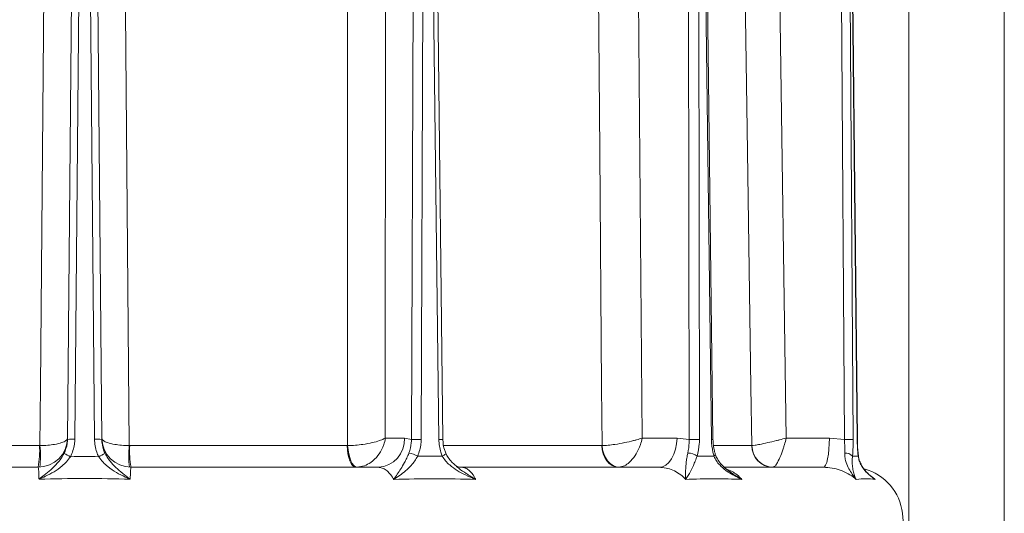
# Model space of a CAD drawing. Extents: x 5214 to 8647, y -1247 to 2561.
# Drawn here: x 5797 to 6065, y 2101 to 2235 of the extents above; entities that cross this region are included whole.
import ezdxf

# ---------------------------------------------------------------- set-up
doc = ezdxf.new("R2010")
doc.units = 0
doc.header["$LTSCALE"] = 5
doc.layers.add('Bemaßungen(Brunner)', color=7, linetype='Continuous', lineweight=25)
doc.layers.add('SLD-0', color=7, linetype='Continuous')
doc.styles.add('Brunner 2014', font='arial.ttf', dxfattribs={"height": 35})
doc.dimstyles.new('Brunner 2014', dxfattribs={"dimscale": 5, "dimtxt": 35, "dimasz": 5, "dimexe": 3.175, "dimexo": 0, "dimgap": 0.762, "dimtad": 1, "dimdec": 0, "dimrnd": 1e-08, "dimtxsty": 'Brunner 2014', "dimcen": 0.09, "dimdle": 10, "dimclrd": 7, "dimclre": 7, "dimclrt": 7, "dimadec": 1, "dimazin": 2, "dimtfac": 0.666667, "dimtdec": 0, "dimtmove": 0, "dimatfit": 3, "dimldrblk": 'Filled-1', "dimfxl": 1, "dimtolj": 1, "dimlwd": 5, "dimlwe": 5, "dimarcsym": 0})

# ---------------------------------------------------------------- blocks, each defined once
blk = doc.blocks.new('*D64')
at = {"layer": 'Defpoints', "color": 0, "lineweight": 5}
for p in [(5564.51, 2520.92), (5564.51, 1435.41), (6064.51, 1435.41)]:
    blk.add_point(p, dxfattribs=at)
at = {"layer": 'SLD-0', "color": 7, "linetype": 'Continuous', "lineweight": 5}
for p, q in [((5564.51, 1435.41), (5564.51, 2536.8)), ((6064.51, 1435.41), (6064.51, 2536.8)), ((6039.51, 2520.92), (5589.51, 2520.92))]:
    blk.add_line(p, q, dxfattribs=at)
at = {"layer": 'SLD-0', "color": 7, "lineweight": 5}
for points in [[(5589.51, 2525.09), (5589.51, 2516.75), (5564.51, 2520.92)], [(6039.51, 2525.09), (6039.51, 2516.75), (6064.51, 2520.92)]]:
    blk.add_solid(points, dxfattribs=at)
at = {"layer": 'SLD-0', "color": 7, "lineweight": 5, "insert": (5809.78, 2560.47), "char_height": 35, "attachment_point": 2, "style": 'Brunner 2014'}
blk.add_mtext('\\A1;500', dxfattribs=at)
blk = doc.blocks.new('Filled-1')
at = {"color": 0}
for p, q in [((0, 0), (-1, 0.167)), ((-1, 0.167), (-1, -0.167)), ((-1, 0), (0, 0)), ((-1, -0.167), (0, 0))]:
    blk.add_line(p, q, dxfattribs=at)
at = {"color": 0, "flags": 128}
blk.add_lwpolyline([(-1, -0.167), (0, 0), (-1, 0.167), (-1, -0.167)], dxfattribs=at)
at = {"color": 0}
blk.add_solid([(-1, -0.167), (0, 0), (-1, 0.167), (-1, -0.167)], dxfattribs=at)
blk = doc.blocks.new('*D95')
at = {"layer": 'Bemaßungen(Brunner)', "color": 7, "linetype": 'Continuous', "lineweight": 5}
for p, q in [((5590.51, 2084.64), (5590.51, 2466.06)), ((6038.51, 2084.64), (6038.51, 2466.06)), ((5615.51, 2450.18), (6013.51, 2450.18))]:
    blk.add_line(p, q, dxfattribs=at)
at = {"layer": 'Bemaßungen(Brunner)', "color": 7, "lineweight": 5}
for points in [[(5615.51, 2454.35), (5615.51, 2446.01), (5590.51, 2450.18)], [(6013.51, 2454.35), (6013.51, 2446.01), (6038.51, 2450.18)]]:
    blk.add_solid(points, dxfattribs=at)
at = {"layer": 'Defpoints', "color": 0, "lineweight": 5}
for p in [(6038.51, 2450.18), (5590.51, 2084.64), (6038.51, 2084.64)]:
    blk.add_point(p, dxfattribs=at)
at = {"layer": 'Bemaßungen(Brunner)', "color": 7, "lineweight": 5, "insert": (5814.51, 2472.84), "char_height": 35, "attachment_point": 5, "style": 'Brunner 2014'}
blk.add_mtext('\\A1;%%C448', dxfattribs=at)

msp = doc.modelspace()

# ---------------------------------------------------------------- linework, layer by layer
at = {"color": 7, "linetype": 'Continuous', "lineweight": 5}
for p, q in [((5896.32, 2339.06), (5896.23, 2121.41)), ((5964.32, 2339.06), (5966.06, 2121.41)), ((6002, 2339.06), (6005.21, 2121.41)), ((5809.86, 2121.05), (5811.66, 2327.2)), ((5813.66, 2327.25), (5811.86, 2121.1)), ((5817.16, 2121.1), (5815.36, 2327.25)), ((5817.36, 2327.2), (5819.16, 2121.05)), ((5903.33, 2121.01), (5904.15, 2326.66)), ((5906.83, 2326.66), (5906, 2121.01)), ((5910.77, 2121.01), (5908.37, 2326.66)), ((5911.89, 2121.02), (5909.49, 2326.66)), ((5978.82, 2121.01), (5978.51, 2326.66)), ((5981.32, 2326.66), (5981.63, 2121.01)), ((5984.89, 2121.01), (5982.37, 2326.66)), ((5985.32, 2121.02), (5982.8, 2326.66)), ((6021.05, 2121.01), (6019.67, 2326.66)), ((6022.04, 2326.66), (6023.43, 2121.01)), ((6024.53, 2121.01), (6022.4, 2326.66)), ((6024.57, 2121.02), (6022.44, 2326.66)), ((5896.23, 2121.41), (5901.5, 2121.41)), ((5901.5, 2121.41), (5903.33, 2121.01)), ((5966.06, 2121.41), (5975.54, 2121.41)), ((5975.54, 2121.41), (5978.82, 2121.01)), ((6005.21, 2121.41), (6016.97, 2121.41)), ((6016.97, 2121.41), (6021.05, 2121.01)), ((5743.11, 2119.38), (5802.25, 2119.38)), ((5802.25, 2119.38), (5802.36, 2119.38)), ((5826.66, 2119.38), (5826.76, 2119.38)), ((5826.76, 2119.38), (5885.9, 2119.38)), ((5885.9, 2119.38), (5886, 2119.38)), ((5912.16, 2119.38), (5955.11, 2119.38)), ((5955.11, 2119.38), (5955.18, 2119.38)), ((5985.49, 2119.38), (5995.85, 2119.38)), ((5995.85, 2119.38), (5995.88, 2119.38)), ((5734.7, 2113.48), (5801.86, 2113.48)), ((5827.15, 2113.48), (5894.31, 2113.48)), ((5891.69, 2113.48), (5891.69, 2113.48)), ((5917.05, 2113.48), (5970.61, 2113.48)), ((5988.5, 2113.48), (6015.31, 2113.48)), ((6038.51, 2084.64), (6036.79, 2100.94))]:
    msp.add_line(p, q, dxfattribs=at)
at = {"color": 7, "linetype": 'Continuous', "lineweight": 5, "flags": 128}
for points in [[(5802.36, 2119.38), (5802.49, 2135.37), (5803.03, 2199.36), (5804.21, 2338.99)], [(5824.81, 2338.99), (5824.94, 2322.99), (5825.48, 2259), (5826.66, 2119.38)], [(5886, 2119.38), (5886.01, 2135.37), (5886.01, 2199.36), (5886.03, 2338.99)], [(5955.18, 2119.38), (5955.05, 2135.37), (5954.52, 2199.36), (5953.38, 2338.99)], [(5995.88, 2119.38), (5995.64, 2135.37), (5994.69, 2199.36), (5992.61, 2338.99)], [(5975.54, 2121.41), (5975.43, 2119.86), (5975.15, 2118.37), (5974.69, 2117), (5974.08, 2115.8), (5973.33, 2114.81), (5972.48, 2114.08), (5971.57, 2113.63), (5970.61, 2113.48)], [(6016.97, 2121.41), (6016.94, 2119.86), (6016.84, 2118.37), (6016.69, 2117), (6016.48, 2115.8), (6016.23, 2114.81), (6015.94, 2114.08), (6015.63, 2113.63), (6015.31, 2113.48)], [(6024.53, 2121.01), (6024.57, 2121.02), (6024.57, 2121.02)], [(5888.18, 2113.48), (5887.74, 2113.59), (5887.32, 2113.93), (5886.93, 2114.47), (5886.58, 2115.2), (5886.3, 2116.09), (5886.09, 2117.11), (5885.95, 2118.22), (5885.9, 2119.38)], [(5886, 2119.38), (5886.11, 2118.23), (5886.3, 2117.12), (5886.57, 2116.11), (5886.9, 2115.22), (5887.28, 2114.49), (5887.7, 2113.95), (5888.14, 2113.61), (5888.58, 2113.49)], [(5911.74, 2116.5), (5912.02, 2116.66), (5912.26, 2116.81), (5912.45, 2116.95), (5912.59, 2117.08), (5912.68, 2117.18), (5912.7, 2117.27), (5912.69, 2117.29)], [(5959.58, 2113.48), (5958.72, 2113.59), (5957.89, 2113.93), (5957.12, 2114.47), (5956.44, 2115.2), (5955.89, 2116.09), (5955.47, 2117.11), (5955.2, 2118.22), (5955.11, 2119.38)], [(5955.18, 2119.38), (5955.32, 2118.23), (5955.62, 2117.12), (5956.08, 2116.11), (5956.67, 2115.22), (5957.37, 2114.49), (5958.15, 2113.95), (5959, 2113.61), (5959.86, 2113.49)], [(5985.58, 2116.5), (5985.75, 2116.66), (5985.87, 2116.81), (5985.92, 2116.95), (5985.91, 2117.08), (5985.91, 2117.08)], [(6024.79, 2116.5), (6024.82, 2116.66), (6024.82, 2116.71)]]:
    msp.add_lwpolyline(points, dxfattribs=at)
at = {"color": 7, "linetype": 'Continuous', "lineweight": 5}
for centre, radius, start, end in [((5801.86, 2121.48), 8, 270, 359.5), ((5811.23, 2106.73), 14.38, 87.5112, 95.4874), ((5817.78, 2106.73), 14.38, 84.5126, 92.4888), ((5827.15, 2121.48), 8, 180.5, 270), ((5893.89, 2121.09), 7.62, 273.1795, 2.4251), ((5904.66, 2003.1), 117.92, 89.3503, 90.6497), ((5911.6, 2068.67), 52.35, 89.6817, 90.911), ((5980.22, 1989.08), 131.94, 89.3905, 90.6095), ((5984.64, 2149.01), 27.99, 270.52, 271.3876), ((6022.24, 2032.43), 88.59, 89.2329, 90.7671), ((5779.44, 2117.93), 22.86, 348.7867, 3.6379), ((5779.2, 2116.64), 23.32, 352.25, 6.75), ((5801.15, 2098.7), 20.06, 61.6429, 67.235), ((5827.86, 2098.7), 20.06, 112.765, 118.3571), ((5849.81, 2116.64), 23.32, 173.25, 187.75), ((5849.58, 2117.93), 22.86, 176.3621, 191.2133), ((5901.44, 2110.13), 7.32, 60.3318, 80.2979), ((5978.24, 2112.49), 4.87, 55.3707, 87.0005), ((6001.73, 2119.37), 5.89, 179.902, 268.9111), ((6001.87, 2119.48), 5.99, 180.9743, 268.6272), ((6021.32, 2114.79), 2.57, 41.5868, 94.5059), ((6022.87, 2099.48), 14, 6, 75.2341)]:
    msp.add_arc(centre, radius, start, end, dxfattribs=at)
for points, knots in [([(5802.36, 2119.38), (5803.08, 2119.4), (5804.49, 2119.44), (5806.57, 2119.71), (5808.33, 2120.13), (5809.28, 2120.59), (5809.75, 2121.02), (5809.86, 2121.25), (5809.86, 2121.41), (5809.86, 2121.41)], [0, 0, 0, 0, 0.179318, 0.346354, 0.569679, 0.773102, 0.848994, 0.998497, 1, 1, 1, 1]), ([(5808.92, 2117.19), (5809.28, 2118.1), (5809.79, 2119.35), (5809.84, 2120.68), (5809.86, 2121.05)], [0, 0, 0, 0, 0.725002, 1, 1, 1, 1]), ([(5811.86, 2121.1), (5811.84, 2120.65), (5811.77, 2119), (5811.14, 2117.46), (5810.68, 2116.35)], [0, 0, 0, 0, 0.275896, 1, 1, 1, 1]), ([(5818.33, 2116.35), (5818.14, 2116.76), (5817.43, 2118.25), (5817.27, 2119.9), (5817.16, 2121.1)], [0, 0, 0, 0, 0.2759284, 1, 1, 1, 1]), ([(5819.15, 2121.41), (5819.15, 2121.41), (5819.16, 2121.25), (5819.26, 2121.02), (5819.73, 2120.59), (5820.69, 2120.13), (5822.45, 2119.71), (5824.53, 2119.44), (5825.93, 2119.4), (5826.66, 2119.38)], [0, 0, 0, 0, 0.001503, 0.151006, 0.226898, 0.430321, 0.653646, 0.820682, 1, 1, 1, 1]), ([(5819.16, 2121.05), (5819.25, 2120.08), (5819.38, 2118.74), (5819.94, 2117.53), (5820.1, 2117.19)], [0, 0, 0, 0, 0.723268, 1, 1, 1, 1]), ([(5896.23, 2121.41), (5896.23, 2121.41), (5895.97, 2121.25), (5895.48, 2121.02), (5894.34, 2120.59), (5892.7, 2120.13), (5890.39, 2119.71), (5888.05, 2119.44), (5886.7, 2119.4), (5886, 2119.38)], [0, 0, 0, 0, 0.001503, 0.151006, 0.226898, 0.430321, 0.653646, 0.820682, 1, 1, 1, 1]), ([(5896.23, 2121.41), (5896.23, 2121.4), (5896.16, 2120.81), (5895.96, 2119.91), (5895.35, 2118.28), (5894.29, 2116.49), (5892.52, 2114.84), (5890.53, 2113.78), (5889.25, 2113.59), (5888.58, 2113.49)], [0, 0, 0, 0, 0.001503, 0.151006, 0.226898, 0.430321, 0.653646, 0.820682, 1, 1, 1, 1]), ([(5902.67, 2117.35), (5902.95, 2118.26), (5903.32, 2119.45), (5903.33, 2120.71), (5903.33, 2121.01)], [0, 0, 0, 0, 0.758531, 1, 1, 1, 1]), ([(5906, 2121.01), (5905.99, 2120.64), (5905.95, 2119.08), (5905.44, 2117.61), (5905.06, 2116.5)], [0, 0, 0, 0, 0.242143, 1, 1, 1, 1]), ([(5911.74, 2116.5), (5911.6, 2116.84), (5911.02, 2118.26), (5910.87, 2119.83), (5910.77, 2121.01)], [0, 0, 0, 0, 0.242157, 1, 1, 1, 1]), ([(5912.72, 2117.3), (5912.57, 2117.64), (5912.21, 2118.47), (5911.94, 2119.74), (5911.92, 2120.65), (5911.91, 2121.02)], [0, 0, 0, 0, 0.293807, 0.714993, 1, 1, 1, 1]), ([(5966.06, 2121.41), (5966.05, 2121.41), (5965.59, 2121.25), (5964.82, 2121.02), (5963.24, 2120.59), (5961.25, 2120.13), (5958.86, 2119.71), (5956.73, 2119.44), (5955.71, 2119.4), (5955.18, 2119.38)], [0, 0, 0, 0, 0.0015026, 0.1510055, 0.2268983, 0.4303207, 0.6536463, 0.8206816, 1, 1, 1, 1]), ([(5966.06, 2121.41), (5966.06, 2121.4), (5965.94, 2120.81), (5965.7, 2119.91), (5965.08, 2118.28), (5964.14, 2116.49), (5962.73, 2114.84), (5961.23, 2113.78), (5960.33, 2113.59), (5959.86, 2113.49)], [0, 0, 0, 0, 0.001503, 0.151006, 0.226898, 0.430321, 0.653646, 0.820682, 1, 1, 1, 1]), ([(5978.49, 2117.35), (5978.65, 2118.26), (5978.86, 2119.45), (5978.83, 2120.71), (5978.82, 2121.01)], [0, 0, 0, 0, 0.758531, 1, 1, 1, 1]), ([(5981.63, 2121.01), (5981.62, 2120.64), (5981.6, 2119.08), (5981.26, 2117.61), (5981, 2116.5)], [0, 0, 0, 0, 0.242143, 1, 1, 1, 1]), ([(5985.58, 2116.5), (5985.48, 2116.84), (5985.07, 2118.26), (5984.97, 2119.83), (5984.89, 2121.01)], [0, 0, 0, 0, 0.242157, 1, 1, 1, 1]), ([(5985.93, 2117.08), (5985.85, 2117.36), (5985.61, 2118.11), (5985.39, 2119.45), (5985.34, 2120.51), (5985.32, 2121.02)], [0, 0, 0, 0, 0.229762, 0.625912, 1, 1, 1, 1]), ([(6005.21, 2121.41), (6005.21, 2121.41), (6004.63, 2121.25), (6003.73, 2121.02), (6002.04, 2120.59), (6000.09, 2120.13), (5998.1, 2119.71), (5996.62, 2119.44), (5996.13, 2119.4), (5995.88, 2119.38)], [0, 0, 0, 0, 0.0015026, 0.1510055, 0.2268983, 0.4303207, 0.6536463, 0.8206816, 1, 1, 1, 1]), ([(6005.21, 2121.41), (6005.21, 2121.4), (6005.07, 2120.81), (6004.83, 2119.91), (6004.33, 2118.28), (6003.7, 2116.49), (6002.93, 2114.84), (6002.24, 2113.78), (6001.9, 2113.59), (6001.72, 2113.49)], [0, 0, 0, 0, 0.0015026, 0.1510055, 0.2268983, 0.4303207, 0.6536463, 0.8206816, 1, 1, 1, 1]), ([(6021.12, 2117.35), (6021.13, 2118.26), (6021.13, 2119.45), (6021.07, 2120.71), (6021.05, 2121.01)], [0, 0, 0, 0, 0.758531, 1, 1, 1, 1]), ([(6023.43, 2121.01), (6023.43, 2120.64), (6023.43, 2119.08), (6023.32, 2117.61), (6023.24, 2116.5)], [0, 0, 0, 0, 0.242143, 1, 1, 1, 1]), ([(6024.79, 2116.5), (6024.75, 2116.84), (6024.61, 2118.26), (6024.56, 2119.83), (6024.53, 2121.01)], [0, 0, 0, 0, 0.242157, 1, 1, 1, 1]), ([(6024.62, 2119.39), (6024.6, 2119.89), (6024.58, 2120.43), (6024.57, 2120.98), (6024.57, 2121.02)], [0, 0, 0, 0, 0.925185, 1, 1, 1, 1]), ([(5802.11, 2110.22), (5802.11, 2110.22), (5802.58, 2110.57), (5803.66, 2111.39), (5805.35, 2112.76), (5806.88, 2114.27), (5808.1, 2115.76), (5808.64, 2116.72), (5808.92, 2117.19)], [0, 0, 0, 0, 0.0016037, 0.1910998, 0.4438089, 0.6957749, 0.8482127, 1, 1, 1, 1]), ([(5820.1, 2117.19), (5820.34, 2116.76), (5820.84, 2115.87), (5821.55, 2114.97), (5822.56, 2113.83), (5823.92, 2112.55), (5825.54, 2111.24), (5826.54, 2110.49), (5826.9, 2110.22), (5826.91, 2110.22)], [0, 0, 0, 0, 0.137647, 0.280394, 0.330562, 0.589916, 0.852985, 0.998396, 1, 1, 1, 1]), ([(5898.51, 2110.18), (5898.51, 2110.18), (5898.83, 2110.63), (5899.48, 2111.54), (5900.46, 2113.02), (5901.33, 2114.47), (5902.08, 2115.93), (5902.47, 2116.87), (5902.67, 2117.35)], [0, 0, 0, 0, 0.001576, 0.243462, 0.475995, 0.711166, 0.853163, 1, 1, 1, 1]), ([(5915.21, 2114.07), (5914.91, 2114.34), (5914.22, 2114.95), (5913.34, 2116.04), (5912.9, 2116.89), (5912.69, 2117.29)], [0, 0, 0, 0, 0.291029, 0.670573, 1, 1, 1, 1]), ([(5977.9, 2110.18), (5977.9, 2110.18), (5977.88, 2110.63), (5977.86, 2111.54), (5977.88, 2113.02), (5977.99, 2114.47), (5978.19, 2115.93), (5978.39, 2116.87), (5978.49, 2117.35)], [0, 0, 0, 0, 0.001576, 0.243462, 0.475995, 0.711166, 0.853163, 1, 1, 1, 1]), ([(6024.23, 2110.18), (6024.22, 2110.18), (6023.86, 2110.63), (6023.17, 2111.54), (6022.23, 2113.02), (6021.57, 2114.47), (6021.18, 2115.93), (6021.14, 2116.87), (6021.12, 2117.35)], [0, 0, 0, 0, 0.0015757, 0.2434621, 0.4759949, 0.7111663, 0.8531633, 1, 1, 1, 1]), ([(6024.83, 2116.72), (6024.8, 2116.98), (6024.71, 2117.74), (6024.64, 2118.66), (6024.62, 2119.31), (6024.62, 2119.39)], [0, 0, 0, 0, 0.31219, 0.9198, 1, 1, 1, 1]), ([(5810.68, 2116.35), (5810.34, 2115.88), (5809.66, 2114.95), (5808.15, 2113.56), (5806.22, 2112.21), (5804.08, 2111.09), (5802.7, 2110.47), (5802.11, 2110.22), (5802.11, 2110.22)], [0, 0, 0, 0, 0.1553888, 0.3113094, 0.5620495, 0.8134247, 0.9982169, 1, 1, 1, 1]), ([(5826.91, 2110.22), (5826.9, 2110.22), (5826.45, 2110.41), (5825.18, 2110.97), (5823.12, 2112.02), (5821.09, 2113.38), (5819.45, 2114.83), (5818.71, 2115.84), (5818.33, 2116.35)], [0, 0, 0, 0, 0.001783, 0.143488, 0.400947, 0.66212, 0.828399, 1, 1, 1, 1]), ([(5905.06, 2116.5), (5904.79, 2116.05), (5904.25, 2115.13), (5903.14, 2113.76), (5901.76, 2112.43), (5900.14, 2111.2), (5899.05, 2110.5), (5898.51, 2110.18), (5898.51, 2110.18)], [0, 0, 0, 0, 0.145119, 0.295638, 0.526505, 0.762216, 0.998249, 1, 1, 1, 1]), ([(5920.79, 2110.18), (5920.79, 2110.18), (5919.85, 2110.54), (5918.14, 2111.27), (5915.76, 2112.55), (5913.96, 2113.85), (5912.59, 2115.18), (5912.02, 2116.06), (5911.74, 2116.5)], [0, 0, 0, 0, 0.001751, 0.266745, 0.492654, 0.717991, 0.859209, 1, 1, 1, 1]), ([(5981, 2116.5), (5980.83, 2116.04), (5980.48, 2115.12), (5979.9, 2113.75), (5979.25, 2112.42), (5978.55, 2111.2), (5978.11, 2110.5), (5977.91, 2110.18), (5977.9, 2110.18)], [0, 0, 0, 0, 0.147561, 0.295623, 0.528623, 0.762222, 0.998249, 1, 1, 1, 1]), ([(5993.17, 2110.18), (5993.16, 2110.18), (5992.34, 2110.54), (5990.85, 2111.27), (5988.81, 2112.55), (5987.3, 2113.85), (5986.2, 2115.18), (5985.79, 2116.06), (5985.58, 2116.5)], [0, 0, 0, 0, 0.001751, 0.2667446, 0.4926542, 0.7179912, 0.8592086, 1, 1, 1, 1]), ([(5990.01, 2112.2), (5989.92, 2112.25), (5989.28, 2112.65), (5988.29, 2113.51), (5987.13, 2114.75), (5986.34, 2115.92), (5986.05, 2116.73), (5985.93, 2117.07)], [0, 0, 0, 0, 0.046679, 0.345453, 0.60394, 0.829333, 1, 1, 1, 1]), ([(6023.24, 2116.5), (6023.21, 2116.05), (6023.13, 2115.13), (6023.2, 2113.76), (6023.4, 2112.43), (6023.75, 2111.2), (6024.05, 2110.5), (6024.23, 2110.18), (6024.23, 2110.18)], [0, 0, 0, 0, 0.145119, 0.295638, 0.526505, 0.762216, 0.998249, 1, 1, 1, 1]), ([(6029.38, 2110.18), (6029.38, 2110.18), (6028.83, 2110.54), (6027.86, 2111.27), (6026.58, 2112.55), (6025.67, 2113.85), (6025.05, 2115.18), (6024.88, 2116.06), (6024.79, 2116.5)], [0, 0, 0, 0, 0.001751, 0.266745, 0.492654, 0.717991, 0.859209, 1, 1, 1, 1]), ([(6028.66, 2110.73), (6028.57, 2110.8), (6027.99, 2111.22), (6027.1, 2112.07), (6026.1, 2113.29), (6025.41, 2114.51), (6024.98, 2115.63), (6024.88, 2116.4), (6024.84, 2116.71)], [0, 0, 0, 0, 0.0499617, 0.3151039, 0.5370736, 0.7264949, 0.8890839, 1, 1, 1, 1]), ([(5802.11, 2110.22), (5802.11, 2110.28), (5802.09, 2110.84), (5802.06, 2111.78), (5802.01, 2112.74), (5801.94, 2113.36), (5801.89, 2113.44), (5801.86, 2113.48)], [0, 0, 0, 0, 0.03055, 0.269343, 0.51508, 0.754088, 1, 1, 1, 1]), ([(5827.15, 2113.48), (5827.13, 2113.44), (5827.07, 2113.37), (5826.99, 2112.61), (5826.94, 2111.5), (5826.91, 2110.49), (5826.91, 2110.28), (5826.91, 2110.22)], [0, 0, 0, 0, 0.239223, 0.485347, 0.90006, 0.969423, 1, 1, 1, 1]), ([(5898.51, 2110.18), (5898.47, 2110.25), (5898.15, 2110.83), (5897.5, 2111.78), (5896.5, 2112.74), (5895.43, 2113.36), (5894.69, 2113.44), (5894.31, 2113.48)], [0, 0, 0, 0, 0.036381, 0.273738, 0.517997, 0.755568, 1, 1, 1, 1]), ([(5915.22, 2114.08), (5915.55, 2113.78), (5916.49, 2112.91), (5918.39, 2111.66), (5919.93, 2110.69), (5920.79, 2110.18), (5920.79, 2110.18)], [0, 0, 0, 0, 0.193437, 0.558891, 0.997454, 1, 1, 1, 1]), ([(5917.04, 2113.51), (5916.82, 2113.51), (5916.31, 2113.51), (5915.69, 2113.72), (5915.32, 2113.94), (5915.29, 2113.96), (5915.28, 2113.97)], [0, 0, 0, 0, 0.218199, 0.510821, 0.804156, 1, 1, 1, 1]), ([(5917.05, 2113.48), (5917.36, 2113.44), (5918.01, 2113.37), (5919.18, 2112.61), (5920.08, 2111.5), (5920.64, 2110.47), (5920.76, 2110.25), (5920.79, 2110.18)], [0, 0, 0, 0, 0.237783, 0.482425, 0.894642, 0.963587, 1, 1, 1, 1]), ([(5977.9, 2110.18), (5977.83, 2110.25), (5977.28, 2110.83), (5976.14, 2111.78), (5974.4, 2112.74), (5972.54, 2113.36), (5971.26, 2113.44), (5970.61, 2113.48)], [0, 0, 0, 0, 0.036381, 0.273738, 0.517997, 0.755568, 1, 1, 1, 1]), ([(5989.07, 2112.92), (5989.3, 2112.85), (5990.55, 2112.47), (5991.84, 2111.49), (5992.89, 2110.47), (5993.1, 2110.25), (5993.17, 2110.18)], [0, 0, 0, 0, 0.153817, 0.82775, 0.940468, 1, 1, 1, 1]), ([(5990.02, 2112.2), (5990.22, 2112.05), (5991.22, 2111.32), (5992.3, 2110.69), (5993.16, 2110.18), (5993.17, 2110.18)], [0, 0, 0, 0, 0.203459, 0.995402, 1, 1, 1, 1]), ([(6024.23, 2110.18), (6024.14, 2110.25), (6023.46, 2110.83), (6022.06, 2111.78), (6019.94, 2112.74), (6017.66, 2113.36), (6016.1, 2113.44), (6015.31, 2113.48)], [0, 0, 0, 0, 0.036381, 0.273738, 0.517997, 0.755568, 1, 1, 1, 1]), ([(6028.63, 2110.78), (6028.79, 2110.66), (6029.05, 2110.46), (6029.29, 2110.25), (6029.38, 2110.18)], [0, 0, 0, 0, 0.634967, 1, 1, 1, 1]), ([(6028.67, 2110.74), (6028.9, 2110.55), (6029.13, 2110.36), (6029.38, 2110.18), (6029.38, 2110.18)], [0, 0, 0, 0, 0.983718, 1, 1, 1, 1])]:
    msp.add_open_spline(points, degree=3, knots=knots, dxfattribs=at)
for points in [[(5810.68, 2116.35), (5811.96, 2116.36), (5814.51, 2116.39), (5817.06, 2116.36), (5818.33, 2116.35)], [(5905.06, 2116.5), (5906.17, 2116.51), (5908.4, 2116.54), (5910.63, 2116.51), (5911.74, 2116.5)], [(5981, 2116.5), (5981.77, 2116.51), (5983.29, 2116.54), (5984.82, 2116.51), (5985.58, 2116.5)], [(6023.24, 2116.5), (6023.5, 2116.51), (6024.02, 2116.54), (6024.53, 2116.51), (6024.79, 2116.5)], [(5826.91, 2110.22), (5822.77, 2110.31), (5814.51, 2110.51), (5806.24, 2110.31), (5802.11, 2110.22)], [(5920.79, 2110.18), (5917.11, 2110.27), (5909.73, 2110.47), (5902.25, 2110.27), (5898.51, 2110.18)], [(5993.17, 2110.18), (5990.67, 2110.27), (5985.68, 2110.47), (5980.5, 2110.27), (5977.9, 2110.18)], [(6029.38, 2110.18), (6028.58, 2110.27), (6026.98, 2110.47), (6025.15, 2110.27), (6024.23, 2110.18)]]:
    msp.add_open_spline(points, degree=3, dxfattribs=at)

# ---------------------------------------------------------------- dimensions: what is measured, and where the dimension line sits
at = {"layer": 'Bemaßungen(Brunner)', "lineweight": 5}
dim = msp.add_linear_dim(base=(6038.51, 2450.18), p1=(5590.51, 2084.64), p2=(6038.51, 2084.64), text='%%C<>', dimstyle='Brunner 2014', dxfattribs=at)
dim.commit()
dim.dimension.update_dxf_attribs({"geometry": '*D95', "text_midpoint": (5814.51, 2472.84)})
at = {"layer": 'SLD-0', "color": 7, "lineweight": 5}
dim = msp.add_linear_dim(base=(5564.51, 2520.92), p1=(6064.51, 1435.41), p2=(5564.51, 1435.41), dimstyle='Brunner 2014', dxfattribs=at)
dim.commit()
dim.dimension.update_dxf_attribs({"geometry": '*D64', "text_midpoint": (5809.78, 2520.92), "dimtype": 160})

doc.saveas('drawing.dxf')
